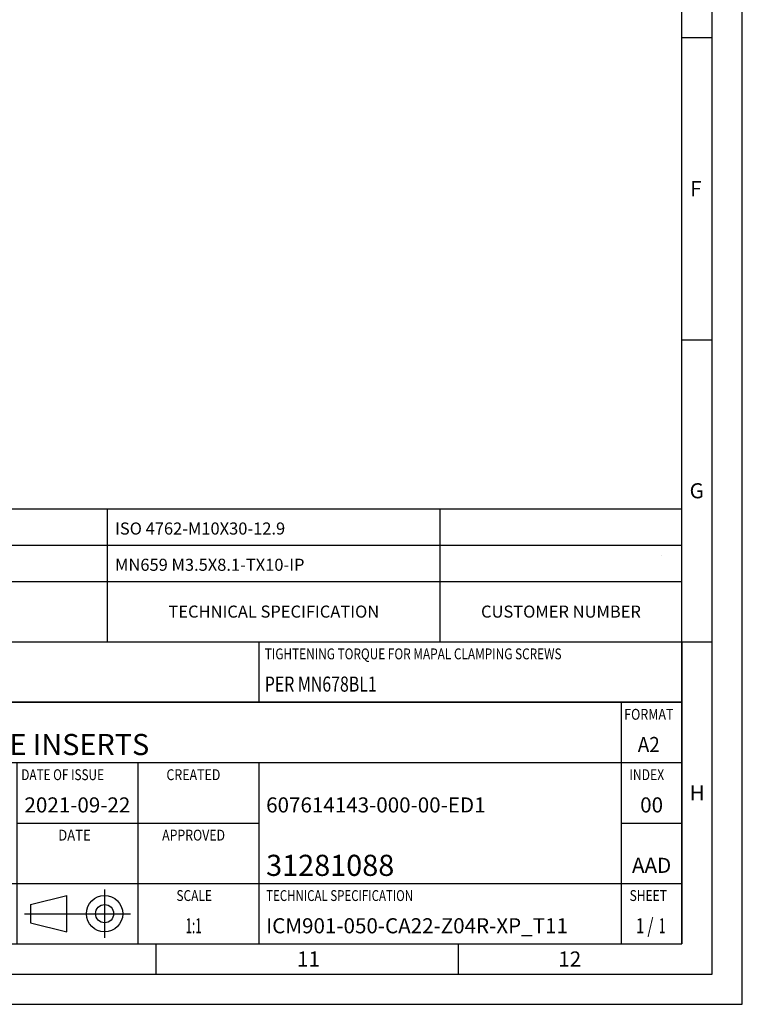
# Model space of a CAD drawing. Units: millimetres. Extents: x 0 to 594, y 0 to 420.
# Drawn here: x 474 to 594, y 0 to 163 of the extents above; entities that cross this region are included whole.
import ezdxf

# ---------------------------------------------------------------- set-up
doc = ezdxf.new("R2010")
doc.units = ezdxf.units.MM
doc.header["$LTSCALE"] = 32.67
doc.layers.get('0').update_dxf_attribs({"linetype": 'CONTINUOUS'})
for name, color, linetype in [('607614143-000-00-ED1_CL', 7, 'CONTINUOUS'), ('607614143-000-00-ED1_FORMAT', 7, 'CONTINUOUS'), ('607614143-000-00-ED1_TABLE', 7, 'CONTINUOUS')]:
    doc.layers.add(name, color=color, linetype=linetype)
doc.styles.get("Standard").update_dxf_attribs({"font": 'TXT.SHX', "width": 0.7})

# ---------------------------------------------------------------- blocks, each defined once
blk = doc.blocks.new('TITLEBLOCK_BL2', base_point=(489, 30))
at = {"layer": '607614143-000-00-ED1_FORMAT', "color": 7, "linetype": 'CONTINUOUS'}
for p, q in [((584, 50), (394, 50)), ((394, 10), (394, 50)), ((394, 40), (584, 40)), ((474, 40), (474, 10)), ((514, 40), (514, 10)), ((394, 20), (584, 20))]:
    blk.add_line(p, q, dxfattribs=at)
at = {"layer": '607614143-000-00-ED1_FORMAT', "color": 3, "linetype": 'CONTINUOUS'}
for p, q in [((574, 10), (574, 50)), ((494, 40), (494, 10)), ((474, 30), (514, 30)), ((574, 30), (584, 30)), ((439, 20), (439, 10))]:
    blk.add_line(p, q, dxfattribs=at)
at = {"layer": '607614143-000-00-ED1_FORMAT', "color": 2, "linetype": 'CONTINUOUS'}
for s, height, width, p in [('TITLE', 1.8, 0.780952, (395.23, 47.1)), ('FORMAT', 1.8, 0.84127, (574.46, 47.1)), ('A2', 2.5, 0.916667, (576.71, 41.75)), ('DATE OF ISSUE', 1.8, 0.79304, (474.72, 37.1)), ('CREATED', 1.8, 0.836735, (498.73, 37.1)), ('INDEX', 1.8, 0.819048, (575.31, 37.1)), ('DATE', 1.8, 0.880952, (480.83, 27.1)), ('APPROVED', 1.8, 0.830357, (498.02, 27.1)), ('DIMENSIONS NOT SHOWN', 1.8, 0.819048, (442.29, 16.1)), ('SCALE', 1.8, 0.804762, (500.38, 17.1)), ('TECHNICAL SPECIFICATION', 1.8, 0.774327, (515.23, 17.1)), ('SHEET', 1.8, 0.809524, (575.36, 17.1)), ('ARE MAPAL STANDARDS', 1.8, 0.823308, (442.96, 12.1)), ('1:1', 2.5, 0.563492, (501.89, 11.75)), ('1', 2.5, 0.761905, (576.38, 11.75)), ('/', 2.5, 0.761905, (578.29, 11.75)), ('1', 2.5, 0.571429, (580.19, 11.75))]:
    blk.add_text(s, height=height, dxfattribs=dict(at, width=width)).set_placement(p)
blk = doc.blocks.new('TITLEBLOCK_ELEMENTS_BL6', base_point=(484, 15))
at = {"layer": '607614143-000-00-ED1_CL', "color": 3, "linetype": 'CONTINUOUS'}
for p, q in [((476.225, 16.5), (482.225, 18)), ((482.225, 12), (482.225, 18)), ((488.5, 19), (488.5, 11)), ((476.225, 16.5), (476.225, 13.5)), ((475.225, 15), (492.775, 15)), ((476.225, 13.5), (482.225, 12))]:
    blk.add_line(p, q, dxfattribs=at)
for radius in [3, 1.5]:
    blk.add_circle((488.5, 15), radius, dxfattribs=at)
blk = doc.blocks.new('INFORMATION_BOM_BL10', base_point=(454, 55))
at = {"layer": '607614143-000-00-ED1_CL', "color": 7, "linetype": 'CONTINUOUS'}
for p, q in [((324, 60), (584, 60)), ((514, 60), (514, 50)), ((584, 60), (584, 50)), ((324, 50), (584, 50))]:
    blk.add_line(p, q, dxfattribs=at)
at = {"layer": '607614143-000-00-ED1_CL', "color": 2, "linetype": 'CONTINUOUS'}
for s, height, width, p in [('TIGHTENING TORQUE FOR MAPAL CLAMPING SCREWS', 1.8, 0.797342, (515, 57.1)), ('PER MN678BL1', 2.5, 0.771825, (515, 51.75))]:
    blk.add_text(s, height=height, dxfattribs=dict(at, width=width)).set_placement(p)
blk = doc.blocks.new('TABLE_BL0', base_point=(454, 71))
at = {"layer": '607614143-000-00-ED1_TABLE', "color": 3, "linetype": 'CONTINUOUS'}
for p, q in [((324, 82), (584, 82)), ((489, 60), (489, 82)), ((544, 60), (544, 82)), ((584, 60), (584, 82)), ((324, 76), (584, 76)), ((324, 70), (584, 70)), ((324, 60), (584, 60))]:
    blk.add_line(p, q, dxfattribs=at)
at = {"layer": '607614143-000-00-ED1_TABLE', "color": 2, "linetype": 'CONTINUOUS', "line_spacing_factor": 0.9}
for s, insert, char_height, width, attachment_point in [('DIN912-M10X30-12_9', (580.775, 80.25), 0.03, 0.61179, 3), ('MB', (581.775, 80.25), 0.03, 0.0825, 3), ('ISO 4762-M10X30-12.9', (490.225, 79.75), 2, 44.57143, 1), ('MN659 M3.5X8.1-TX10-IP', (490.225, 73.75), 2, 48.85714, 1), ('606997584-000', (580.775, 74.25), 0.03, 0.46179, 3), ('CA', (581.775, 74.25), 0.03, 0.08464, 3), ('TECHNICAL SPECIFICATION', (516.5, 66), 2, 52.85714, 2), ('CUSTOMER NUMBER', (564, 66), 2, 35.71429, 2)]:
    blk.add_mtext(s, dxfattribs=dict(at, insert=insert, char_height=char_height, width=width, attachment_point=attachment_point))

msp = doc.modelspace()

# ---------------------------------------------------------------- linework, layer by layer
at = {"layer": '607614143-000-00-ED1_FORMAT', "color": 3, "linetype": 'CONTINUOUS'}
for p, q in [((594, 0), (594, 420)), ((589, 5), (589, 415)), ((584, 160), (589, 160)), ((584, 110), (589, 110)), ((584, 60), (589, 60)), ((394, 50), (584, 50)), ((584, 50), (584, 10)), ((394, 10), (584, 10)), ((497, 10), (497, 5)), ((547, 10), (547, 5)), ((5, 5), (589, 5)), ((0, 0), (594, 0))]:
    msp.add_line(p, q, dxfattribs=at)
at = {"layer": '607614143-000-00-ED1_FORMAT', "color": 7, "linetype": 'CONTINUOUS'}
for p, q in [((584, 10), (584, 410)), ((10, 10), (584, 10))]:
    msp.add_line(p, q, dxfattribs=at)

# ---------------------------------------------------------------- block references
msp.add_blockref('TABLE_BL0', (454, 71))
at = {"layer": '607614143-000-00-ED1_CL', "color": 3, "linetype": 'CONTINUOUS'}
for name, p in [('INFORMATION_BOM_BL10', (454, 55)), ('TITLEBLOCK_ELEMENTS_BL6', (484, 15))]:
    msp.add_blockref(name, p, dxfattribs=at)
at = {"layer": '607614143-000-00-ED1_FORMAT', "color": 3, "linetype": 'CONTINUOUS'}
msp.add_blockref('TITLEBLOCK_BL2', (489, 30), dxfattribs=at)

# ---------------------------------------------------------------- texts
at = {"color": 2, "linetype": 'CONTINUOUS', "insert": (515.225, 14.25), "char_height": 2.5, "width": 76.696429, "attachment_point": 1, "line_spacing_factor": 0.9}
msp.add_mtext('ICM901-050-CA22-Z04R-XP_T11', dxfattribs=at)
at = {"layer": '607614143-000-00-ED1_FORMAT', "color": 2, "linetype": 'CONTINUOUS', "char_height": 2.5, "line_spacing_factor": 0.9}
for s, insert, width, attachment_point in [('F', (585.369, 136.25), 3.392857, 1), ('G', (585.2798, 86.25), 3.660714, 1), ('H', (585.2798, 36.25), 3.660714, 1), ('2021-09-22', (484, 34.25), 28.125, 2), ('607614143-000-00-ED1', (515.225, 34.25), 55.625, 1), ('00', (579, 34.25), 5.892857, 2), ('AAD', (579, 24.25), 9.821429, 2), ('11', (520.3333, 8.75), 5, 1), ('12', (563.5655, 8.75), 5.803571, 1)]:
    msp.add_mtext(s, dxfattribs=dict(at, insert=insert, width=width, attachment_point=attachment_point))
at = {"layer": '607614143-000-00-ED1_FORMAT', "color": 7, "linetype": 'CONTINUOUS', "char_height": 3.5, "attachment_point": 1, "line_spacing_factor": 0.9}
for s, insert, width in [('90° FORM FACE CUTTER, INDEXABLE INSERTS', (395.225, 44.75), 158.175), ('31281088', (515.225, 24.75), 30.375)]:
    msp.add_mtext(s, dxfattribs=dict(at, insert=insert, width=width))

doc.saveas('drawing.dxf')
